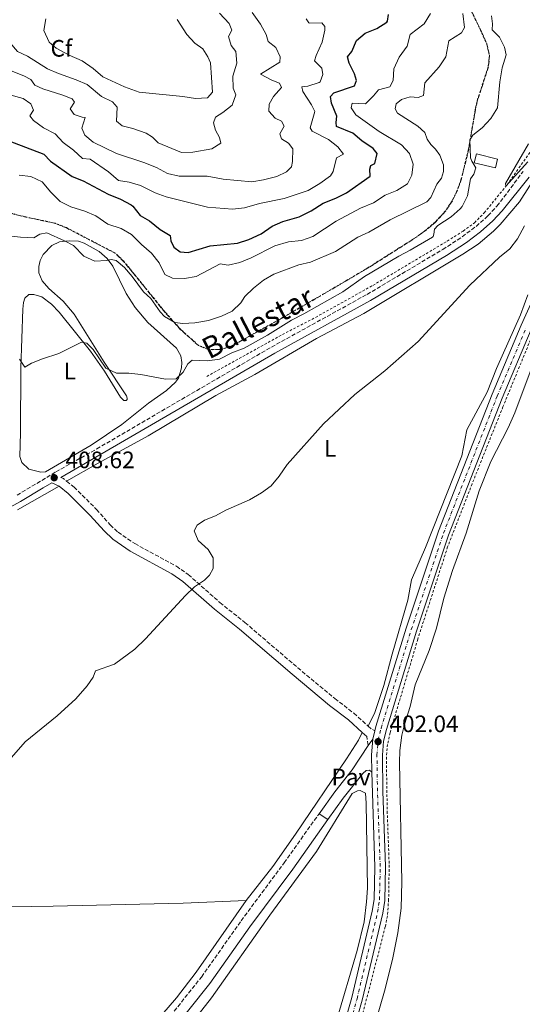
# Model space of a CAD drawing. Units: metres. Extents: x 638472 to 641938, y 4713621 to 4716002.
# Drawn here: x 640296 to 640507, y 4714398 to 4714812 of the extents above; entities that cross this region are included whole.
import ezdxf
from ezdxf.enums import TextEntityAlignment as Align

# ---------------------------------------------------------------- set-up
doc = ezdxf.new("R2010")
doc.units = ezdxf.units.M
doc.header["$MEASUREMENT"] = 0
for name, pattern in [('DGN Style 2', [1.7399219301090239, 1.043953158065414, -0.6959687720436097]), ('DGN Style 3', [2.435890702152634, 1.739921930109024, -0.6959687720436097]), ('DGN Style 4', [2.7856150101045474, 1.391937544087219, -0.6959687720436097, 0.001739921930109024, -0.6959687720436097])]:
    doc.linetypes.add(name, pattern=pattern)
for name, color, linetype, lineweight in [('Camino', 7, 'DGN Style 3', 0), ('Canal de obra', 4, 'Continuous', 13), ('Caseta-cabaña', 1, 'Continuous', 0), ('Cota de punto acotado terreno', 7, 'Continuous', 0), ('Curva de nivel directora', 30, 'Continuous', 30), ('Curva de nivel intermedia', 30, 'Continuous', 0), ('Eje pista pavimentada', 7, 'DGN Style 4', 0), ('Etiqueta de uso rústico', 92, 'Continuous', 0), ('Etiqueta de zona arbolada', 92, 'Continuous', 0), ('Línea de asfalto', 7, 'Continuous', 13), ('Línea de cambio de uso (parcela vista)', 92, 'Continuous', 0), ('Línea de cuneta (fondo)', 4, 'DGN Style 2', 0), ('Línea de pavimento', 1, 'Continuous', 0), ('Margen derecho', 7, 'Continuous', 0), ('pavimentado', 23, 'Continuous', 0), ('Pavimento', 7, 'Continuous', 0), ('Punto acotado terreno (símbolo)', 7, 'Continuous', 0), ('Tela metálica o alambrada', 7, 'DGN Style 2', 0), ('Zona arbolada', 92, 'DGN Style 3', 0)]:
    doc.layers.add(name, color=color, linetype=linetype, lineweight=lineweight)
doc.styles.add('Style-Arial', font='arial.ttf')

# ---------------------------------------------------------------- blocks, each defined once
blk = doc.blocks.new('5PATER')
at = {"layer": 'Canal de obra', "linetype": 'Continuous', "lineweight": 0}
h = blk.add_hatch(color=51, dxfattribs=at)
edge = h.paths.add_edge_path()
edge.add_ellipse((0, 0), major_axis=(-0.1095731443231308, -0.1110710700762829), ratio=0.9994222409660317, start_angle=0, end_angle=360)

msp = doc.modelspace()

# ---------------------------------------------------------------- linework, layer by layer
at = {"layer": 'Camino', "color": 7, "linetype": 'DGN Style 3', "lineweight": 0, "extrusion": (0.4553537701529858, 0.5538927414715301, 0.6970335536777369), "elevation": 2903247.237801465, "flags": 128}
msp.add_lwpolyline([(2499384.794356215, -2821678.627732796), (2499383.667963583, -2821679.101905376), (2499381.975148764, -2821679.12979788)], dxfattribs=at)
at = {"layer": 'Camino', "color": 7, "linetype": 'DGN Style 3', "lineweight": 0, "extrusion": (-0.101268864724213, -0.4303421465072472, 0.8969672535700531), "elevation": -2093350.145868687, "flags": 128}
msp.add_lwpolyline([(-456515.7887243037, 4248093.304872341), (-456514.0794938409, 4248092.264376673), (-456512.5340424383, 4248091.902465136)], dxfattribs=at)
at = {"layer": 'Camino', "color": 7, "linetype": 'DGN Style 3', "lineweight": 0, "extrusion": (-0.2451034461062264, -0.1058401336754373, 0.9637023227171437), "elevation": -655571.2574108376, "flags": 128}
msp.add_lwpolyline([(-4074316.767884326, 2367891.617550688), (-4074318.393689285, 2367892.029567977), (-4074320.479985964, 2367892.591409735)], dxfattribs=at)
at = {"layer": 'Camino', "color": 7, "linetype": 'DGN Style 3', "lineweight": 0}
for points in [[(640294.4099999996, 4714612.17, 408.7599999999947), (640310.78, 4714621.970000002, 408.5000000000001), (640327.9899999987, 4714631.680000001, 408.4400000000023), (640401.6099999989, 4714674.560000001, 408.25), (640441.899999998, 4714696.74, 407.6699999999983), (640473.7800000006, 4714715.640000001, 406.7100000000063), (640482.0199999996, 4714721.020000001, 406.5), (640487.8299999987, 4714725.370000001, 406.3399999999965), (640492.8500000013, 4714729.87, 406.1699999999984), (640496.6000000018, 4714733.850000001, 405.9600000000065), (640507.6599999992, 4714748.470000002, 405.3600000000005)], [(640315.3199999997, 4714618.12, 408.1399999999995), (640318.44, 4714615.61, 408.1000000000059), (640327.9200000018, 4714606.190000001, 407.7700000000042), (640333.6999999996, 4714599.7, 407.3899999999995), (640336.9999999988, 4714596.57, 407.070000000007), (640344.0100000005, 4714591.800000001, 406.4199999999984), (640361.5700000002, 4714582.240000002, 405.6600000000035), (640366.5799999969, 4714578.790000002, 405.3800000000047), (640379.8899999997, 4714567.000000002, 404.1600000000036), (640390.4499999986, 4714558.560000001, 403.7200000000013), (640412.6799999997, 4714539.570000002, 403.1100000000007), (640428.3099999981, 4714526.529999999, 402.8399999999965), (640436.329999998, 4714520.4, 402.770000000004), (640442.3299999972, 4714515, 402.7200000000012)], [(640203.3000000013, 4714176.189999999, 401.679999999993), (640208.3099999982, 4714180.440000001, 401.8600000000005), (640214.589999999, 4714187.990000002, 402.0299999999988), (640223.6000000013, 4714202.650000001, 402.1699999999983), (640239.9600000005, 4714227.52, 402.2599999999948), (640253.1200000013, 4714248.850000001, 402.2700000000042), (640261.4699999975, 4714263.75, 402.2599999999948), (640272.9200000005, 4714286.880000002, 402.4700000000012), (640277.8700000015, 4714297.460000001, 402.729999999996), (640287.36, 4714314.820000002, 402.820000000007), (640291.7299999996, 4714321.550000002, 402.7599999999949), (640296.5799999977, 4714327.840000002, 402.699999999997), (640307.0899999997, 4714339.08, 402.6000000000059), (640335.1900000004, 4714366.640000002, 402.3399999999966), (640349.7399999971, 4714381.780000002, 402.4900000000052), (640354.5799999986, 4714387.279999999, 402.5099999999947), (640372.0699999987, 4714409.32, 402.5899999999966), (640388.8599999994, 4714433.020000001, 402.6199999999955), (640406.9600000001, 4714457.359999999, 402.5599999999977), (640421.6499999973, 4714478.03, 402.3500000000058)]]:
    msp.add_polyline3d(points, dxfattribs=at)
at = {"layer": 'Caseta-cabaña', "color": 1, "linetype": 'Continuous', "lineweight": 0, "elevation": 410.9600000000065, "flags": 128}
msp.add_lwpolyline([(640496.8899999997, 4714753.74), (640495.9699999997, 4714749.960000001), (640487.0300000003, 4714752.16), (640487.9600000001, 4714755.930000001), (640496.8899999997, 4714753.74)], close=True, dxfattribs=at)
msp.add_lwpolyline([(640487.9600000001, 4714755.930000001), (640487.0300000003, 4714752.16), (640495.9699999997, 4714749.960000001), (640496.8899999997, 4714753.74), (640487.9600000001, 4714755.930000001)], dxfattribs=at)
at = {"layer": 'Curva de nivel directora', "color": 30, "linetype": 'Continuous', "lineweight": 30, "elevation": 425, "flags": 128}
msp.add_lwpolyline([(640290.2299999997, 4714761.65), (640305.6999999996, 4714755.74), (640308.5800000007, 4714752.890000001), (640317.6699999989, 4714746.350000001), (640322.3299999993, 4714744.530000002), (640332.8100000002, 4714738.970000002), (640338.0499999992, 4714736.850000001), (640342.4399999991, 4714734.440000001), (640343.1999999991, 4714733.92), (640346.239999999, 4714729.939999999), (640350.2800000003, 4714727.690000001), (640354.7799999996, 4714724.09), (640358.9999999997, 4714721.550000001), (640359.2199999987, 4714719.28), (640360.4399999991, 4714716.58), (640363.1100000001, 4714714.720000003), (640366.5700000002, 4714714.440000001), (640375.8499999985, 4714717.160000001), (640387.3199999994, 4714718.27), (640392.04, 4714719.880000001), (640397.2900000005, 4714722.300000002), (640401.8799999993, 4714725.440000001), (640406.4399999991, 4714727.480000001), (640413.2999999989, 4714729.41), (640418.3999999996, 4714731.870000001), (640423.3399999993, 4714735.220000002), (640428.7699999987, 4714737.289999999), (640433.2799999992, 4714739.460000001), (640443.2699999983, 4714746.520000001), (640443.0400000003, 4714749.45), (640443.4200000003, 4714751.04), (640445.1700000003, 4714751.869999999), (640446.2000000008, 4714756.070000002), (640444.3999999993, 4714758.17), (640439.759999999, 4714761.439999999), (640435.9700000003, 4714764.689999999), (640429.0900000005, 4714767.430000001), (640428.8800000005, 4714769.150000001), (640429.1699999986, 4714771.84), (640426.9499999991, 4714777.27), (640426.4299999983, 4714780.050000003), (640427.8399999987, 4714781.65), (640436.5599999982, 4714784.580000001), (640437.4399999988, 4714786.76), (640436.6299999997, 4714789.609999999), (640434.39, 4714794.090000002), (640433.7199999995, 4714796.830000003), (640435.4499999996, 4714799.02), (640437.459999999, 4714803.680000001), (640441.1200000001, 4714806.680000001), (640446.0099999985, 4714808.7), (640450.1900000006, 4714811.369999999), (640450.5399999992, 4714811.820000002), (640450.9399999992, 4714814.580000001)], dxfattribs=at)
at = {"layer": 'Curva de nivel intermedia', "color": 30, "linetype": 'Continuous', "lineweight": 0, "flags": 128}
for points, elevation in [([(640353.89, 4714760.539999999), (640363.6500000011, 4714756.480000001), (640368.5300000005, 4714756.63), (640376.5400000013, 4714758.009999999), (640380.320000001, 4714760.449999999), (640379.6600000015, 4714762.789999997), (640377.9900000021, 4714765.92), (640377.1700000016, 4714768.99), (640378.0900000003, 4714771.359999999), (640381.1400000014, 4714773.310000001), (640385.0100000005, 4714776.4), (640386.5999999996, 4714780.779999998), (640385.52, 4714783.630000001), (640385.300000001, 4714788.630000001), (640386.9700000007, 4714794.069999999), (640386.5999999996, 4714799.060000001), (640384.6100000005, 4714801.480000001), (640383.4800000016, 4714805.390000001), (640384.9800000014, 4714807.99), (640383.7600000009, 4714810.759999999), (640379.76, 4714815.100000001)], 440), ([(640356.5499999998, 4714687.46), (640360.8600000015, 4714684.909999999), (640364.2700000001, 4714684.46), (640369.2600000014, 4714684.769999999), (640375.0500000005, 4714685.810000001), (640380.5500000013, 4714687.55), (640385.0700000008, 4714689.689999999), (640388.6600000005, 4714693.24), (640390.4400000019, 4714695.9), (640394.0600000008, 4714699.34), (640398.2899999997, 4714702.739999999), (640402.6100000002, 4714705.25), (640413.2000000007, 4714709.15), (640418.070000001, 4714710.279999998), (640428.5600000008, 4714714.760000001), (640438.04, 4714720.859999998), (640442.6, 4714722.91), (640451.6100000021, 4714728.180000001), (640467.0900000008, 4714735.749999999), (640468.8200000008, 4714737.470000001), (640471.2999999997, 4714743.199999998), (640473.2400000021, 4714745.609999998), (640474.1100000015, 4714748.449999999), (640474.1400000005, 4714751.319999999), (640472.5700000013, 4714755.329999999), (640470.7699999998, 4714757.869999998), (640468.7200000002, 4714759.819999999), (640467.2899999997, 4714762.109999998), (640466.180000001, 4714764.949999999), (640463.2300000006, 4714767.550000001), (640454.7000000011, 4714773.099999999), (640453.7900000014, 4714774.84), (640454.1600000003, 4714776.909999999), (640456.4100000011, 4714778.81), (640460.0600000012, 4714779.9), (640463.4100000015, 4714779.59), (640465.7000000004, 4714780.510000001), (640466.1699999998, 4714785.759999999), (640472.300000001, 4714792.539999999), (640475.0599999991, 4714796.729999999), (640476.3800000001, 4714803.470000001), (640481.7200000001, 4714806.899999999), (640482.8900000012, 4714809.08), (640482.3200000012, 4714815.02)], 415), ([(640398.2600000006, 4714744.980000001), (640403.9100000011, 4714746.429999999), (640407.9900000005, 4714748.399999999), (640410.1200000005, 4714750.489999999), (640410.5200000005, 4714752.699999998), (640410.620000001, 4714757.989999998), (640408.7800000015, 4714760.419999998), (640405.8899999993, 4714762.279999998), (640405.2000000008, 4714764.359999999), (640406.9100000008, 4714767.619999998), (640405.8800000005, 4714769.730000001), (640403.110000001, 4714770.890000001), (640400.5300000015, 4714773.829999999), (640400.5899999996, 4714776.84), (640402.4500000017, 4714780.019999999), (640405.7999999998, 4714783.890000001), (640404.9999999997, 4714785.720000001), (640401.7100000017, 4714786.98), (640397.0600000003, 4714789.529999999), (640405.2099999997, 4714794.560000001), (640405.2600000012, 4714796.77), (640403.4700000008, 4714800.63), (640400.27, 4714803.220000001), (640399.3400000002, 4714806.180000001), (640396.9700000009, 4714810.58), (640393.4999999997, 4714815.48)], 435.0000000000001), ([(640414.3400000005, 4714719.4), (640419.020000001, 4714721.15), (640428.9200000005, 4714727.640000001), (640439.1100000008, 4714733.050000001), (640444.6500000019, 4714735.3), (640449.5900000016, 4714738.470000002), (640454.4800000021, 4714740.460000001), (640458.9500000002, 4714743.279999999), (640460.8300000001, 4714746.869999999), (640461.3799999999, 4714751.58), (640459.7999999997, 4714756.029999998), (640456.4400000002, 4714759.739999999), (640447.03, 4714765.350000001), (640437.1900000006, 4714772.289999999), (640435.2700000008, 4714775.269999999), (640435.6399999994, 4714777.289999999), (640441.2600000009, 4714776.980000001), (640444.6600000006, 4714780.300000001), (640446.6700000003, 4714782.830000001), (640451.4600000001, 4714784.16), (640452.8400000016, 4714786.859999998), (640453.1299999999, 4714791.74), (640455.440000001, 4714796.659999999), (640458.8499999996, 4714801.269999999), (640459.9900000019, 4714806.199999999), (640466, 4714810.599999998), (640468.5900000005, 4714814.98)], 420.0000000000001), ([(640287.5200000008, 4714812.99), (640289.9300000003, 4714807.399999999), (640291.3200000006, 4714802.8), (640294.5700000006, 4714798.98), (640298.870000001, 4714797.050000001), (640307.290000001, 4714791.720000001), (640311.8799999999, 4714789.739999999), (640319.360000001, 4714787.140000001), (640323.9100000019, 4714785.05), (640330.0499999997, 4714780.079999999), (640334.6000000003, 4714777.810000001), (640336.5400000005, 4714775.56), (640336.3500000006, 4714769.649999999), (640338.6900000008, 4714767.67), (640343.1900000002, 4714766.569999999), (640348.8300000017, 4714764.640000001), (640351.4300000013, 4714762.890000001), (640353.89, 4714760.539999999)], 440), ([(640291.3800000009, 4714780.779999998), (640296.9900000012, 4714779.220000001), (640300.1800000009, 4714776.960000001), (640301.3200000008, 4714774.300000001), (640299.820000001, 4714771.890000001), (640301.2900000017, 4714769.890000002), (640305.5900000001, 4714766.810000001), (640310.4800000006, 4714764.350000001), (640313.9000000004, 4714760.699999998), (640318.2600000012, 4714757.430000001), (640321.9900000017, 4714754.01), (640325.2599999995, 4714753.730000001), (640332.9400000018, 4714748.310000001), (640337.2200000001, 4714744.71), (640341.600000001, 4714743.970000001), (640346.42, 4714742.62), (640352.5800000002, 4714739.49), (640357.2800000008, 4714737.800000001), (640374.7300000008, 4714733.470000001), (640385.2400000007, 4714732.640000001), (640390.2100000017, 4714733.179999998), (640396.5799999997, 4714735.029999999), (640407.0100000014, 4714737.069999999), (640417.0400000005, 4714740.470000001), (640422.0600000008, 4714743.409999998), (640426.490000001, 4714746.63), (640427.5999999996, 4714748.449999999), (640429.01, 4714754.24), (640432.0300000019, 4714755.829999999), (640429.6000000001, 4714758.8), (640425.7000000018, 4714761.939999999), (640418.7300000003, 4714765.45), (640417.9000000011, 4714766.9), (640419.9200000018, 4714773.76), (640418.48, 4714776.560000001), (640414.9000000015, 4714782.16), (640414.4299999999, 4714784.130000002), (640416.9600000001, 4714784.470000002), (640421.7000000009, 4714785.910000001), (640422.100000001, 4714786.239999999), (640423.260000001, 4714789.34), (640422.7800000005, 4714791.98), (640419.7899999998, 4714795.119999999), (640420.4600000004, 4714797.33), (640423.0399999998, 4714802.989999999), (640424.1700000007, 4714807.930000001), (640424.0800000014, 4714809.470000001), (640422.8400000008, 4714811.099999999), (640417.7900000016, 4714810.890000001), (640417.4100000015, 4714811.119999999), (640416.2000000002, 4714812.829999999)], 430), ([(640306.5199999998, 4714812.829999999), (640305.6799999994, 4714807.9), (640307.8899999999, 4714802.869999999), (640310.940000001, 4714800.350000001), (640316.3500000001, 4714797.470000001), (640321.8900000011, 4714795.100000001), (640326.4599999998, 4714791.900000001), (640330.5500000003, 4714788.409999999), (640339.6500000019, 4714784.109999999), (640345.8099999998, 4714781.939999999), (640364.3399999995, 4714780.079999999), (640369.600000001, 4714779.240000002), (640374.7000000018, 4714779.55), (640376.8299999996, 4714781.890000001), (640375.9700000014, 4714794.21), (640374.7500000009, 4714796.800000001), (640372.6800000012, 4714800.140000001), (640369.3399999996, 4714802.509999999), (640365.9800000001, 4714806.220000001), (640361.9099999998, 4714812.55)], 445), ([(640471.7000000019, 4714725.739999999), (640477.4000000017, 4714729.430000001), (640481.0800000008, 4714732.779999998), (640481.9200000011, 4714733.8), (640484.1500000019, 4714738.279999999), (640485.4400000017, 4714745.38), (640486.8699999999, 4714747.390000001), (640487.7100000003, 4714750.080000001), (640486.0200000005, 4714752.77), (640485.4400000017, 4714754.259999998), (640485.1700000011, 4714761.750000001), (640486.4200000007, 4714763.82), (640490.3900000004, 4714766.869999999), (640494.0300000014, 4714770.73), (640496.860000001, 4714775.350000001), (640497.810000001, 4714786.279999999), (640498.8799999994, 4714792.17), (640500.4500000008, 4714797.67), (640499.8499999995, 4714800.819999999), (640497.7199999995, 4714804.999999999), (640494.6600000017, 4714808.15), (640494.7700000012, 4714810.609999999), (640494.3100000008, 4714814.09)], 410.0000000000001), ([(640291.2100000011, 4714791.09), (640297.2200000014, 4714788.74), (640300.190000002, 4714787.210000002), (640301.9500000011, 4714784.82), (640305.3500000008, 4714783.289999999), (640313.7300000006, 4714780.640000001), (640317.6399999999, 4714779.09), (640318.6600000013, 4714777.640000001), (640316.7600000014, 4714774.819999999), (640318.5200000005, 4714772.529999998), (640321.8799999999, 4714771.409999999), (640323.1600000008, 4714771.289999999), (640321.7000000011, 4714766.67), (640322.9200000016, 4714763.76), (640326.4500000009, 4714760.880000001), (640336.3300000004, 4714756.08), (640347.8000000013, 4714752.340000001), (640353.2000000017, 4714750.119999998), (640357.8600000018, 4714747.59), (640362.7600000014, 4714746.48), (640374.5800000011, 4714746.550000002), (640381.2400000019, 4714745.319999999), (640393.3400000009, 4714744.130000001), (640398.2600000006, 4714744.980000001)], 435.0000000000001), ([(640509.6300000007, 4714752.550000001), (640500.4000000017, 4714742.269999999), (640500.2699999998, 4714743.449999999), (640509.9100000003, 4714760.119999999)], 405.0000000000001), ([(640295.3399999995, 4714746.939999998), (640300.3000000014, 4714746.319999998), (640305.0600000003, 4714744.07), (640308.67, 4714739.779999998), (640312.5900000005, 4714735.880000001), (640317.0300000019, 4714733.580000001), (640322.9700000007, 4714731.720000001), (640327.6, 4714729.850000001), (640332.7100000017, 4714726.369999997), (640338.2800000017, 4714724.51), (640342.6100000013, 4714722.020000001), (640346.8300000012, 4714717.680000001), (640351.0400000003, 4714714.11), (640354.260000001, 4714710.09), (640356.7199999997, 4714705.100000001), (640359.9400000006, 4714703.609999999), (640364.9400000008, 4714703.399999999), (640369.9100000019, 4714704.21), (640379.9900000002, 4714709.559999999), (640383.3800000009, 4714708.989999999), (640388.2400000002, 4714710.140000001), (640393.0300000003, 4714712.149999999), (640403.0300000005, 4714717.159999998), (640408.8399999996, 4714718.830000001), (640414.3400000005, 4714719.4)], 420.0000000000001), ([(640295.5200000005, 4714669.519999998), (640297.6999999997, 4714666.069999999), (640300.5800000009, 4714667.73), (640305.2100000001, 4714669.599999999), (640312.0700000019, 4714671.840000001), (640321.5700000015, 4714676.59), (640323.8600000005, 4714676.149999999), (640326.4700000011, 4714673.470000001), (640331.7700000006, 4714665.630000001), (640336.3400000016, 4714663.590000001), (640341.4700000014, 4714663.53), (640346.6200000012, 4714663.029999999), (640357.0199999993, 4714661.08), (640361.5000000009, 4714661.160000001), (640364.4600000002, 4714663.960000002), (640366.320000002, 4714667.470000001), (640368.1600000015, 4714669.009999999), (640374.7000000018, 4714668.82), (640379.6600000015, 4714669.42), (640384.9900000002, 4714672.07), (640390.1800000004, 4714674.100000001), (640399.89, 4714679.569999999), (640410.0600000002, 4714685.949999999), (640415.2300000001, 4714688.56), (640431.7100000001, 4714697.859999998), (640440.8099999995, 4714704.250000001), (640455.230000001, 4714712.9), (640460.0800000012, 4714715.34), (640469.4000000019, 4714720.859999998), (640469.7199999993, 4714721.119999999), (640470.0000000009, 4714722.039999999), (640470.2900000014, 4714724.249999999), (640471.7000000019, 4714725.739999999)], 410.0000000000001), ([(640375.5100000009, 4714578.570000002), (640377.1100000013, 4714581.310000001), (640377.0000000017, 4714585.830000001), (640375.0000000013, 4714589.279999999), (640370.7600000012, 4714593.07), (640369.04, 4714597.189999999), (640370.2500000015, 4714599.630000001), (640373.4099999998, 4714601.66), (640378.0600000012, 4714603.490000002), (640382.4400000023, 4714605.939999999), (640392.3500000008, 4714610.23), (640397.4500000014, 4714613.140000001), (640401.4500000002, 4714616.130000001), (640404.85, 4714620.239999999), (640408.1900000015, 4714625.09), (640423.5400000005, 4714642.220000001), (640436.7700000005, 4714654.59), (640449.320000001, 4714664.55), (640463.3600000002, 4714676.890000001), (640485.1800000002, 4714700.63), (640497.6500000001, 4714712.429999999), (640501.9999999999, 4714715.869999999), (640505.2300000018, 4714720.149999999), (640508.1900000012, 4714725.55)], 405.0000000000001), ([(640290.8900000014, 4714721.329999999), (640295.8600000002, 4714720.789999999), (640301.550000001, 4714720.619999999), (640304.0200000008, 4714722.099999999), (640306.9800000002, 4714722.689999999), (640314.4500000002, 4714719.3), (640318.1500000017, 4714717.259999999), (640322.5599999995, 4714712.82), (640327.1600000017, 4714710.769999999), (640332.1700000007, 4714711.03), (640334.0700000006, 4714711.430000001), (640336.1700000018, 4714710.980000001), (640339.6299999995, 4714708.07), (640342.9199999997, 4714704.310000001), (640347.7600000012, 4714697.849999999), (640350.8500000001, 4714694.960000001), (640354.7200000016, 4714689.369999999), (640356.5499999998, 4714687.46)], 415), ([(640291.0700000002, 4714500.569999999), (640297.8300000017, 4714508.390000001), (640311.3900000004, 4714519.249999999), (640319.2400000002, 4714526.41), (640324.0000000012, 4714531.9), (640326.5100000014, 4714535.609999998), (640327.4600000011, 4714538.259999999), (640335.5200000014, 4714541), (640344.0700000008, 4714547.359999998), (640348.5999999993, 4714551.710000001), (640365.4400000013, 4714569.970000001), (640369.200000001, 4714573.630000001), (640373.3600000007, 4714576.390000001), (640375.5100000009, 4714578.570000002)], 405.0000000000001)]:
    msp.add_lwpolyline(points, dxfattribs=dict(at, elevation=elevation))
at = {"layer": 'Eje pista pavimentada', "color": 7, "linetype": 'DGN Style 4', "lineweight": 0}
msp.add_polyline3d([(640430.4099999992, 4714374.49, 400.2100000000065), (640437.6600000003, 4714400.180000001, 400.5299999999988), (640446.3299999982, 4714436.59, 400.9100000000035), (640447.1200000016, 4714441.770000001, 400.9700000000012), (640447.4400000012, 4714455.800000001, 401.0899999999965), (640446.2800000012, 4714487.529999999, 401.4900000000052), (640446.0599999977, 4714502.790000001, 401.8500000000059), (640446.5799999986, 4714509.060000001, 402.0500000000029), (640447.8599999992, 4714514.160000003, 402.1199999999953), (640460.5399999995, 4714555.58, 401.9100000000035), (640474.0899999992, 4714596.199999999, 401.8800000000047), (640496.7100000014, 4714653.850000001, 402.0599999999978), (640508.969999999, 4714682.880000002, 402.0899999999965)], dxfattribs=at)
at = {"layer": 'Línea de asfalto', "color": 7, "linetype": 'Continuous', "lineweight": 13, "extrusion": (-0.003921056113042018, -0.01568422440563318, 0.999869306671503), "elevation": -76052.66448202112, "flags": 128}
msp.add_lwpolyline([(-522114.2505389234, 4728464.96687961), (-522114.2505389235, 4728468.678159715)], dxfattribs=at)
at = {"layer": 'Línea de asfalto', "color": 7, "linetype": 'Continuous', "lineweight": 13, "extrusion": (-0.01201701536908679, -0.02639803378127593, 0.9995792790740021), "elevation": -131748.147454032, "flags": 128}
msp.add_lwpolyline([(-1370394.836366584, 4554261.507758722), (-1370397.927017721, 4554268.058451477), (-1370400.157592482, 4554274.264370928)], dxfattribs=at)
at = {"layer": 'Línea de asfalto', "color": 7, "linetype": 'Continuous', "lineweight": 13}
for points in [[(640445.2100000005, 4714513.030000002, 402.0899999999965), (640445.6499999987, 4714514.77, 402.1199999999953), (640458.3599999979, 4714556.270000001, 401.9100000000035), (640471.9299999999, 4714596.980000002, 401.8800000000047), (640494.5900000002, 4714654.710000002, 402.0599999999978), (640506.8700000002, 4714683.790000002, 402.0899999999965), (640519.4299999997, 4714711.74, 402.4100000000036), (640523.5699999993, 4714722.320000002, 402.5299999999989), (640526.2299999992, 4714731.49, 402.5899999999966), (640527.8299999973, 4714738.490000002, 402.679999999993), (640528.9400000004, 4714746.180000001, 402.9400000000023), (640529.1900000008, 4714751.040000002, 403.0299999999988), (640528.7399999971, 4714764.380000002, 403.1399999999994)], [(640432.5899999985, 4714373.790000003, 400.2100000000065), (640439.8700000007, 4714399.600000001, 400.5299999999988), (640448.5799999969, 4714436.150000001, 400.9100000000035), (640449.3999999971, 4714441.570000002, 400.9700000000012), (640449.7300000001, 4714455.810000001, 401.0899999999965), (640448.5700000002, 4714487.59, 401.4400000000023), (640448.350000001, 4714502.710000001, 401.8500000000059), (640448.8400000005, 4714508.680000002, 402.0299999999988), (640450.0599999987, 4714513.540000003, 402.1199999999953), (640462.7199999987, 4714554.880000004, 401.9100000000035), (640476.2399999971, 4714595.42, 401.8800000000047), (640498.8299999981, 4714652.980000002, 402.0599999999978), (640511.0700000002, 4714681.960000001, 402.0899999999965)], [(640428.23, 4714375.189999999, 400.2100000000065), (640435.4400000006, 4714400.750000001, 400.5299999999988), (640444.0799999973, 4714437.020000001, 400.9100000000035), (640444.8299999983, 4714441.970000003, 400.9700000000012), (640445.149999998, 4714455.779999999, 401.0899999999965), (640443.8700000016, 4714495.619999999, 401.6600000000035)]]:
    msp.add_polyline3d(points, dxfattribs=at)
at = {"layer": 'Línea de cambio de uso (parcela vista)', "color": 92, "linetype": 'Continuous', "lineweight": 0}
for points in [[(640315.3200000003, 4714618.119999999, 408.1399999999995), (640328.6399999997, 4714625.689999999, 408.2299999999959), (640349.7300000006, 4714637.230000001, 407.5299999999988), (640378.1600000003, 4714654.16, 407.4100000000035), (640394.6200000001, 4714662.980000001, 407.5599999999977), (640420.5899999999, 4714678.130000001, 407.7299999999959), (640440.5, 4714688.76, 407.2899999999936), (640482.29, 4714713.680000001, 405.9700000000012), (640488.75, 4714717.82, 405.7599999999948), (640495.1900000004, 4714723.310000001, 405.7100000000065), (640498.0300000003, 4714726.220000001, 405.6199999999953), (640506.0999999996, 4714735.720000001, 405.2700000000041), (640516.8499999996, 4714752.41, 404.6199999999953)], [(640304.4199999999, 4714621.939999999, 408.4400000000023), (640299.3200000003, 4714623.199999999, 408.5899999999965), (640296.4900000002, 4714625.949999999, 408.7100000000065), (640295.5599999997, 4714628.460000001, 408.7100000000065), (640295.9299999997, 4714638.51, 408.9400000000023), (640295.9900000002, 4714665.810000001, 410.0599999999977), (640296.8499999996, 4714690.52, 411), (640297.0999999996, 4714693.369999999, 411.0599999999977), (640297.6500000004, 4714695.140000001, 411.0599999999977), (640299.4500000002, 4714696.67, 411.0599999999977), (640301.5300000003, 4714696.76, 411.1199999999953), (640304.9299999997, 4714695.699999999, 411.1199999999953), (640308.9699999997, 4714692.66, 410.9700000000012), (640312.2000000002, 4714689.24, 410.7299999999959), (640325.3200000003, 4714672.84, 409.820000000007), (640331.2100000001, 4714664.390000001, 409.4700000000012), (640338.0599999997, 4714653.49, 409.2400000000052), (640339.4000000004, 4714652.100000001, 409.2700000000041), (640340.4600000001, 4714652.060000001, 409.4100000000035), (640340.8600000005, 4714652.51, 409.5), (640340.8200000003, 4714653.09, 409.5899999999965), (640340.5099999999, 4714653.970000001, 409.6499999999942), (640331.0700000003, 4714668.140000001, 410.2899999999936), (640318.5499999998, 4714688.41, 411.7899999999936), (640313.79, 4714693.82, 412.1699999999983), (640307.7800000003, 4714699.210000001, 412.6999999999971), (640304.9600000001, 4714702.4, 413.1699999999983), (640303.6500000004, 4714705.810000001, 413.3500000000058), (640303.5499999998, 4714708.42, 413.4600000000065), (640304.1500000004, 4714710.99, 413.6399999999995), (640305.3700000001, 4714713.470000001, 413.8800000000047), (640309.0099999999, 4714717.26, 414.3699999999953), (640312.2999999998, 4714718.84, 414.6399999999995), (640316.3200000003, 4714719.32, 414.929999999993), (640320.3700000001, 4714719.119999999, 415.3699999999953), (640322.7000000002, 4714718.359999999, 415.429999999993), (640329.0499999998, 4714714.74, 415.3999999999942), (640332.4100000003, 4714711.859999999, 414.9600000000065), (640334.8099999997, 4714708.689999999, 414.3500000000058), (640340.4299999997, 4714697.100000001, 413.320000000007), (640344.2000000002, 4714691.26, 412.5), (640349.5499999998, 4714684.970000001, 411.820000000007), (640361.6200000001, 4714674.16, 410.7899999999936), (640363.5, 4714670.84, 410.5), (640363.9199999999, 4714668.060000001, 410.2400000000052), (640363.75, 4714665.77, 410.2100000000065), (640362.4400000004, 4714661.460000001, 410.1199999999953), (640361.2400000002, 4714659.82, 410.0299999999988), (640357.4500000002, 4714656.33, 409.8500000000058), (640349.8399999999, 4714650.890000001, 409.6499999999942), (640338.5700000003, 4714642.02, 408.7700000000041), (640325.6699999999, 4714633.230000001, 408.5299999999988), (640306.4100000003, 4714622.029999999, 408.4400000000023), (640304.4199999999, 4714621.939999999, 408.4400000000023)], [(640509.6500000004, 4714696.619999999, 403.8300000000018), (640506.5899999999, 4714688.16, 403.6499999999942), (640496.4800000006, 4714665.52, 403.4400000000023), (640492.5499999998, 4714655.609999999, 403.3300000000018), (640483.9800000006, 4714639.689999999, 403.2400000000052), (640481.8300000001, 4714628.76, 403.1499999999942), (640466.5099999999, 4714590.130000001, 402.8600000000006), (640460.6399999997, 4714576.59, 402.8300000000018), (640459.0199999996, 4714567.949999999, 402.8600000000006), (640452.4600000001, 4714545.220000001, 402.8000000000029), (640448.9900000002, 4714532.01, 402.8000000000029), (640445.2000000002, 4714520.65, 402.6499999999942), (640442.3300000001, 4714515, 402.7200000000012)], [(640514.0300000003, 4714673.17, 401.3000000000029), (640504.2199999997, 4714646.9, 401.2400000000052), (640501.3499999996, 4714640.57, 401.3000000000029), (640494.0499999998, 4714626.41, 401.4199999999983), (640489.1600000003, 4714614.08, 401.4799999999959), (640483.6699999999, 4714596.24, 401.4199999999983), (640477.8700000001, 4714580.460000001, 401.2100000000065), (640474.29, 4714568.789999999, 401.179999999993), (640471.0999999996, 4714556.26, 401.2400000000052), (640468.0899999999, 4714546.810000001, 401.2700000000041), (640462.2199999997, 4714532.4, 401.3000000000029), (640460.0800000001, 4714523.189999999, 401.3000000000029), (640457.6699999999, 4714515.67, 401.3600000000006), (640456.5999999996, 4714511.15, 401.3899999999995), (640455.7000000002, 4714504.76, 401.3899999999995), (640455.5499999998, 4714499.710000001, 401.3899999999995), (640456.5, 4714449.350000001, 401.0899999999965), (640456.2699999996, 4714438.34, 400.8300000000018), (640454.9199999999, 4714427.859999999, 400.7100000000065), (640452.75, 4714417.449999999, 400.570000000007), (640449.5199999996, 4714404.33, 400.4799999999959), (640442.6200000001, 4714380.449999999, 400.3899999999995)], [(640294.6299999999, 4714606.039999999, 408.3300000000018), (640312.1100000005, 4714616.039999999, 408.1600000000035)], [(640439.9000000004, 4714512.289999999, 402.7200000000012), (640438.3099999997, 4714509.050000001, 402.75), (640433.25, 4714501.140000001, 402.6000000000058), (640411.75, 4714469.460000001, 402.570000000007), (640402.2199999997, 4714455.869999999, 402.75), (640390.9800000006, 4714441.52, 402.7700000000041)], [(640367.6500000004, 4714389.460000001, 401.679999999993), (640376.3200000003, 4714400.52, 401.5599999999977), (640400.9400000004, 4714435.33, 401.5599999999977), (640420.5599999997, 4714462.119999999, 401.8899999999995), (640435.6699999999, 4714486.539999999, 401.9799999999959), (640437.9000000004, 4714487.680000001, 402), (640439.04, 4714487.84, 402.0599999999977), (640441.2599999999, 4714486.720000001, 402.0599999999977), (640441.5599999997, 4714482.51, 402.0299999999988), (640442.0499999998, 4714446.779999999, 401.5899999999965), (640441.7300000006, 4714440.99, 401.5299999999988), (640440.7199999997, 4714432.619999999, 401.4499999999971), (640437.6600000003, 4714420.42, 401.3899999999995), (640428.8300000001, 4714390.41, 401.179999999993)], [(640185.4299999997, 4714437.810000001, 407.5099999999948), (640226.7800000003, 4714437.84, 405.25), (640273.7400000002, 4714438.539999999, 403.5800000000018), (640309.6699999999, 4714439.15, 403.1999999999971), (640364.4699999997, 4714440.449999999, 403.320000000007), (640390.9800000006, 4714441.52, 402.7700000000041)], [(640390.9800000006, 4714441.52, 402.7700000000041), (640369.8700000001, 4714411.42, 402.6900000000023), (640361.6100000005, 4714400.600000001, 402.570000000007), (640352.7800000003, 4714390.26, 402.3999999999942)]]:
    msp.add_polyline3d(points, dxfattribs=at)
at = {"layer": 'Línea de cuneta (fondo)', "color": 4, "linetype": 'DGN Style 2', "lineweight": 0}
for points in [[(640374.3399999999, 4714662.16, 407.8899999999995), (640406.2100000001, 4714679.83, 407.8600000000006), (640420.2199999997, 4714687.08, 407.8600000000006), (640444.3700000001, 4714700.539999999, 407.1900000000023), (640475.6799999997, 4714719.17, 406.4799999999959), (640482.3499999996, 4714723.41, 406.25), (640487.1600000003, 4714726.930000001, 405.8899999999995), (640491.2699999996, 4714731.08, 405.7200000000012), (640500.8899999997, 4714742.84, 405.0099999999948), (640514.3499999996, 4714762.01, 403.8399999999965), (640521.8200000003, 4714773.880000001, 403.1300000000047)], [(640511.4199999999, 4714679.24, 401.8399999999965), (640499.1500000004, 4714649.41, 401.7299999999959), (640486.1399999997, 4714616.939999999, 401.7299999999959), (640475.8399999999, 4714590.4, 401.5200000000041), (640463.25, 4714551.560000001, 401.5200000000041), (640451.5999999996, 4714512.189999999, 401.6100000000006), (640450.5300000003, 4714507.27, 401.6100000000006), (640450.0199999996, 4714501.890000001, 401.6100000000006), (640450.3899999997, 4714479.09, 401.1699999999983), (640451.2199999997, 4714456.439999999, 400.929999999993), (640450.9900000002, 4714441.939999999, 400.6399999999995), (640450.4600000001, 4714435.050000001, 400.6100000000006), (640449.5700000003, 4714430.449999999, 400.5500000000029), (640439.6399999997, 4714392.16, 400.2299999999959)]]:
    msp.add_polyline3d(points, dxfattribs=at)
at = {"layer": 'Línea de pavimento', "color": 1, "linetype": 'Continuous', "lineweight": 0, "extrusion": (-0.005620757411396635, -0.007407870029348414, 0.9999567643392141), "elevation": -38122.24259362949, "flags": 128}
msp.add_lwpolyline([(640434.5022512035, 4714353.810865208), (640436.452389025, 4714356.380935728)], dxfattribs=at)
at = {"layer": 'Línea de pavimento', "color": 1, "linetype": 'Continuous', "lineweight": 0, "elevation": 402.3500000000058, "flags": 128}
msp.add_lwpolyline([(640421.6500000004, 4714478.029999999), (640425.4299999997, 4714475.640000001)], dxfattribs=at)
at = {"layer": 'Línea de pavimento', "color": 1, "linetype": 'Continuous', "lineweight": 0}
for points in [[(640421.6500000004, 4714478.029999999, 402.3500000000058), (640428.2599999999, 4714487.33, 402.2599999999948), (640435.5599999997, 4714496.57, 402.1100000000006), (640442.3600000005, 4714506.859999999, 402)], [(640425.4299999997, 4714475.640000001, 402.3500000000058), (640431.8300000001, 4714484.65, 402.2599999999948), (640440.0499999998, 4714495.050000001, 402.0899999999965), (640441.5199999996, 4714496.34, 401.9400000000023), (640442.9299999997, 4714496.390000001, 401.7599999999948), (640443.8700000001, 4714495.619999999, 401.6600000000035)]]:
    msp.add_polyline3d(points, dxfattribs=at)
at = {"layer": 'Margen derecho', "color": 7, "linetype": 'Continuous', "lineweight": 0, "extrusion": (0.136162079301879, -0.1214418542685238, 0.9832150142222257), "elevation": -484939.5256669299, "flags": 128}
msp.add_lwpolyline([(3944705.306451757, 2615515.869184079), (3944705.306451757, 2615513.347954219)], dxfattribs=at)
at = {"layer": 'Margen derecho', "color": 7, "linetype": 'Continuous', "lineweight": 0}
for points in [[(640312.9200000013, 4714619.640000002, 408.5000000000001), (640403.0799999975, 4714671.970000003, 408.25), (640443.3799999978, 4714694.150000002, 407.6699999999983), (640475.3599999987, 4714713.11, 406.7100000000063), (640483.7299999995, 4714718.58, 406.5), (640489.7199999975, 4714723.060000001, 406.3399999999965), (640494.9299999999, 4714727.730000001, 406.1699999999984), (640498.8500000006, 4714731.890000001, 405.9600000000065), (640510.1900000017, 4714746.060000001, 405.3800000000047)], [(640270.8799999976, 4714595.930000002, 409.0599999999978), (640295.8999999983, 4714609.590000001, 408.7599999999947), (640305.3599999998, 4714615.25, 408.6100000000007), (640309.010000002, 4714617.369999999, 408.6000000000058), (640312.11, 4714616.040000001, 408.1600000000035)], [(640312.11, 4714616.040000001, 408.1600000000035), (640316.0100000004, 4714612.900000001, 408.1000000000059), (640325.2799999998, 4714603.689999999, 407.7700000000042), (640331.089999999, 4714597.17, 407.3899999999995), (640334.7100000001, 4714593.730000002, 407.070000000007), (640342.1199999995, 4714588.689999999, 406.4199999999984), (640359.6700000024, 4714579.140000001, 405.6600000000035), (640364.3399999995, 4714575.92, 405.3800000000047), (640377.5499999993, 4714564.220000001, 404.1600000000036), (640388.1399999997, 4714555.760000001, 403.7200000000013), (640410.3399999995, 4714536.790000001, 403.1100000000007), (640426.0399999993, 4714523.690000001, 402.8399999999965), (640434.0100000025, 4714517.600000001, 402.770000000004), (640439.8999999977, 4714512.290000001, 402.7200000000012)], [(640210.0899999996, 4714172.130000002, 401.9100000000035), (640227.3699999999, 4714200.250000001, 402.1699999999983), (640243.729999999, 4714225.119999999, 402.2599999999948), (640256.9699999981, 4714246.590000001, 402.2700000000042), (640265.4200000016, 4714261.670000001, 402.2599999999948), (640276.9400000017, 4714284.939999999, 402.4700000000012), (640281.8500000001, 4714295.440000001, 402.729999999996), (640291.1999999998, 4714312.53, 402.820000000007), (640295.3799999974, 4714318.970000003, 402.7599999999949), (640299.9899999986, 4714324.949999999, 402.699999999997), (640310.2800000017, 4714335.960000002, 402.6000000000059), (640338.36, 4714363.500000002, 402.3399999999966), (640353.0300000017, 4714378.760000002, 402.4900000000052), (640358.0100000016, 4714384.420000001, 402.5099999999947), (640375.6400000006, 4714406.640000001, 402.5899999999966), (640392.4699999993, 4714430.4, 402.6199999999955), (640410.5699999997, 4714454.730000001, 402.5599999999977), (640425.4299999992, 4714475.640000001, 402.3500000000058)]]:
    msp.add_polyline3d(points, dxfattribs=at)
at = {"layer": 'pavimentado', "color": 23, "linetype": 'Continuous', "lineweight": 0}
for points in [[(640428.2300000003, 4714375.189999999, 400.2100000000065), (640435.4400000012, 4714400.75, 400.5299999999988), (640444.0799999977, 4714437.020000001, 400.9100000000035), (640444.8299999988, 4714441.970000002, 400.9700000000012), (640445.1499999985, 4714455.779999998, 401.0899999999965), (640443.8700000022, 4714495.619999998, 401.6600000000035), (640443.7699999993, 4714502.86, 401.8500000000058), (640444.3099999981, 4714509.430000001, 402.0299999999988), (640445.2100000011, 4714513.03, 402.1000000000058), (640445.6499999991, 4714514.77, 402.1199999999953), (640458.3599999984, 4714556.27, 401.9100000000035), (640471.9300000004, 4714596.980000001, 401.8800000000047), (640494.5900000007, 4714654.710000002, 402.0599999999977), (640506.8700000007, 4714683.790000001, 402.0899999999965), (640519.4300000002, 4714711.74, 402.4100000000035)], [(640511.0700000006, 4714681.960000001, 402.0899999999965), (640498.8299999986, 4714652.980000001, 402.0599999999977), (640476.2399999977, 4714595.42, 401.8800000000047), (640462.7199999993, 4714554.880000002, 401.9100000000035), (640450.0599999991, 4714513.540000002, 402.1199999999953), (640448.8400000011, 4714508.680000001, 402.0299999999988), (640448.3500000016, 4714502.71, 401.8500000000058), (640448.5700000006, 4714487.59, 401.4400000000023), (640449.7300000006, 4714455.81, 401.0899999999965), (640449.3999999977, 4714441.570000002, 400.9700000000012), (640448.5799999973, 4714436.150000001, 400.9100000000035), (640439.8700000012, 4714399.600000001, 400.5299999999988), (640432.589999999, 4714373.790000002, 400.2100000000065)]]:
    msp.add_polyline3d(points, dxfattribs=at)
at = {"layer": 'Tela metálica o alambrada', "color": 7, "linetype": 'DGN Style 2', "lineweight": 0}
msp.add_polyline3d([(640485.0700000003, 4714817.58, 413.4799999999959), (640490.1299999999, 4714807.029999999, 412.3000000000029), (640492.2999999998, 4714802.210000001, 412.0500000000029), (640493.4400000004, 4714797.32, 411.9400000000023), (640492.9199999999, 4714792.550000001, 411.9400000000023), (640488.2300000006, 4714778.060000001, 411.929999999993), (640487.4299999997, 4714774.550000001, 411.9499999999971), (640484.6399999997, 4714757.850000001, 412), (640481.5999999996, 4714745.390000001, 411.8300000000018), (640479.9299999997, 4714740.689999999, 411.6300000000047), (640477.75, 4714736.180000001, 411.4499999999971), (640474.9500000002, 4714731.930000001, 411.3999999999942), (640470.7100000001, 4714727.26, 411.5399999999936), (640466.9500000002, 4714724.01, 411.6999999999971), (640462.9400000004, 4714721.08, 411.8699999999953), (640442.79, 4714708.289999999, 412.7700000000041), (640432.8899999997, 4714702.390000001, 412.9600000000065), (640406.3200000003, 4714686.980000001, 412.4700000000012), (640385.6900000004, 4714675.49, 412.3000000000029), (640380.7699999996, 4714673.680000001, 412.25), (640375.4600000001, 4714673.439999999, 412.2200000000012), (640370.8799999999, 4714675.27, 412.2899999999936), (640363.4299999997, 4714681.930000001, 412.9900000000052), (640356.7999999998, 4714689.300000001, 414.0299999999988), (640342.9900000002, 4714706.289999999, 416.2599999999948), (640339.5099999999, 4714710.57, 416.4600000000065), (640335.9199999999, 4714714.07, 416.4700000000012), (640315.2599999999, 4714724.84, 416.5800000000018), (640310.6299999999, 4714726.689999999, 416.6999999999971), (640295.9100000003, 4714729.859999999, 417.320000000007), (640291.1600000003, 4714731.199999999, 417.6499999999942)], dxfattribs=at)
at = {"layer": 'Zona arbolada', "color": 92, "linetype": 'DGN Style 3', "lineweight": 0}
msp.add_polyline3d([(640485.1600000003, 4714817.619999999, 413.4799999999959), (640490.2199999997, 4714807.07, 412.3000000000029), (640492.4000000004, 4714802.24, 412.0500000000029), (640493.54, 4714797.33, 411.9400000000023), (640493.0199999996, 4714792.529999999, 411.929999999993), (640488.3300000001, 4714778.029999999, 411.9199999999983), (640487.5300000003, 4714774.529999999, 411.9400000000023), (640484.7400000002, 4714757.83, 411.9900000000052), (640481.7000000002, 4714745.359999999, 411.820000000007), (640480.0199999996, 4714740.65, 411.6199999999953), (640477.8399999999, 4714736.130000001, 411.4400000000023), (640475.0300000003, 4714731.869999999, 411.3899999999995), (640470.7800000003, 4714727.189999999, 411.5299999999988), (640467.0099999999, 4714723.930000001, 411.6900000000023), (640463, 4714721, 411.8600000000006), (640442.8399999999, 4714708.210000001, 412.7599999999948), (640432.9400000004, 4714702.300000001, 412.9499999999971), (640406.3700000001, 4714686.890000001, 412.4600000000065), (640385.7300000006, 4714675.4, 412.2899999999936), (640380.79, 4714673.58, 412.2400000000052), (640375.4400000004, 4714673.34, 412.2100000000065), (640370.8300000001, 4714675.180000001, 412.2899999999936), (640363.3600000005, 4714681.859999999, 412.9900000000052), (640356.7199999997, 4714689.24, 414.0299999999988), (640342.9100000003, 4714706.230000001, 416.2599999999948), (640339.4400000004, 4714710.5, 416.4600000000065), (640335.8600000005, 4714713.99, 416.4700000000012), (640315.2199999997, 4714724.75, 416.5800000000018), (640310.5999999996, 4714726.59, 416.6900000000023), (640295.8899999997, 4714729.76, 417.3099999999977), (640291.1299999999, 4714731.109999999, 417.6399999999995)], dxfattribs=at)
msp.add_polyline3d([(640485.1600000003, 4714817.619999999, 413.4799999999959), (640490.2199999997, 4714807.07, 412.3000000000029), (640492.4000000004, 4714802.24, 412.0500000000029), (640493.54, 4714797.33, 411.9400000000023), (640493.0199999996, 4714792.529999999, 411.929999999993), (640488.3300000001, 4714778.029999999, 411.9199999999983), (640487.5300000003, 4714774.529999999, 411.9400000000023), (640484.7400000002, 4714757.83, 411.9900000000052), (640481.7000000002, 4714745.359999999, 411.820000000007), (640480.0199999996, 4714740.65, 411.6199999999953), (640477.8399999999, 4714736.130000001, 411.4400000000023), (640475.0300000003, 4714731.869999999, 411.3899999999995), (640470.7800000003, 4714727.189999999, 411.5299999999988), (640467.0099999999, 4714723.930000001, 411.6900000000023), (640463, 4714721, 411.8600000000006), (640442.8399999999, 4714708.210000001, 412.7599999999948), (640432.9400000004, 4714702.300000001, 412.9499999999971), (640406.3700000001, 4714686.890000001, 412.4600000000065), (640385.7300000006, 4714675.4, 412.2899999999936), (640380.79, 4714673.58, 412.2400000000052), (640375.4400000004, 4714673.34, 412.2100000000065), (640370.8300000001, 4714675.180000001, 412.2899999999936), (640363.3600000005, 4714681.859999999, 412.9900000000052), (640356.7199999997, 4714689.24, 414.0299999999988), (640342.9100000003, 4714706.230000001, 416.2599999999948), (640339.4400000004, 4714710.5, 416.4600000000065), (640335.8600000005, 4714713.99, 416.4700000000012), (640315.2199999997, 4714724.75, 416.5800000000018), (640310.5999999996, 4714726.59, 416.6900000000023), (640295.8899999997, 4714729.76, 417.3099999999977), (640291.1299999999, 4714731.109999999, 417.6399999999995)], dxfattribs=at)

# ---------------------------------------------------------------- block references
at = {"layer": 'Punto acotado terreno (símbolo)', "color": 7, "linetype": 'Continuous', "lineweight": 0, "xscale": 10, "yscale": 10, "zscale": 10}
for p in [(640310.0699999993, 4714619.560000001, 408.6199999999953), (640446.5499999995, 4714508.42, 402.0399999999932)]:
    msp.add_blockref('5PATER', p, dxfattribs=at)

# ---------------------------------------------------------------- texts
at = {"color": 7, "linetype": 'Continuous', "lineweight": 0, "style": 'Style-Arial'}
msp.add_text('Ballestar', height=9, rotation=27.34204, dxfattribs=at).set_placement((640397.9258098543, 4714680.913699998, 410.570000000007), align=Align.CENTER)
at = {"layer": 'Cota de punto acotado terreno', "color": 7, "linetype": 'Continuous', "lineweight": 0, "style": 'Style-Arial'}
for s, p in [('408.62', (640314.8399999996, 4714623.56, 408.6199999999953)), ('402.04', (640451.3199999998, 4714512.42, 402.0399999999936))]:
    msp.add_text(s, height=7.000000000000002, dxfattribs=at).set_placement(p)
at = {"layer": 'Etiqueta de uso rústico', "color": 92, "linetype": 'Continuous', "lineweight": 0, "style": 'Style-Arial'}
for p in [(640316.6814203779, 4714664.430010001, 409.7100000000065), (640426.3614203782, 4714631.930009999, 404.7400000000052)]:
    msp.add_text('L', height=7.000000000000002, dxfattribs=at).set_placement(p, align=Align.MIDDLE_CENTER)
at = {"layer": 'Etiqueta de zona arbolada', "color": 92, "linetype": 'Continuous', "lineweight": 0, "style": 'Style-Arial'}
msp.add_text('Cf', height=7.000000000000002, dxfattribs=at).set_placement((640313.1194962431, 4714800.35001, 445), align=Align.MIDDLE_CENTER)
at = {"layer": 'Pavimento', "color": 7, "linetype": 'Continuous', "lineweight": 0, "style": 'Style-Arial'}
msp.add_text('Pav', height=7.000000000000002, dxfattribs=at).set_placement((640435.1257062594, 4714493.52001, 402.179999999993), align=Align.MIDDLE_CENTER)

doc.saveas('drawing.dxf')
